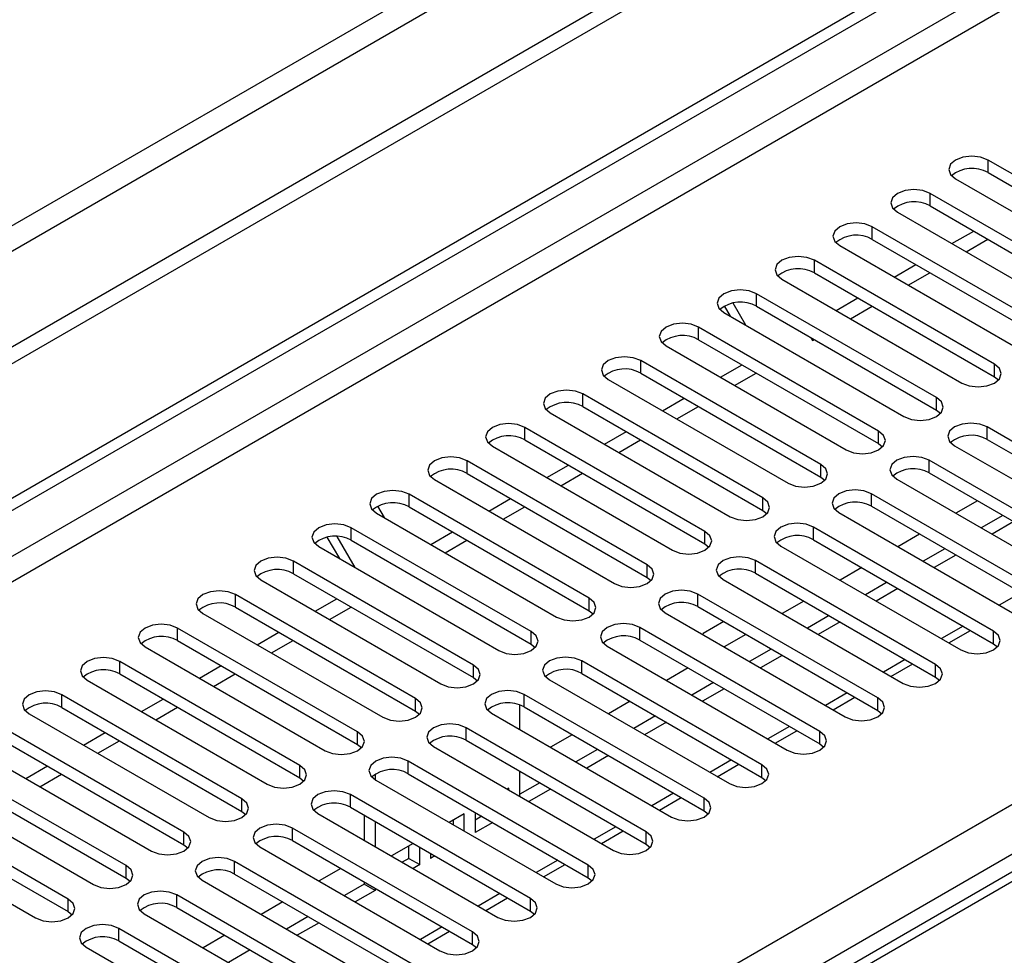
# Model space of a CAD drawing. Units: millimetres. Extents: x 3 to 7353, y 8 to 10403.
# Drawn here: x 1554 to 1651, y 1212 to 1303 of the extents above; entities that cross this region are included whole.
import ezdxf

# ---------------------------------------------------------------- set-up
doc = ezdxf.new("R2010")
doc.units = ezdxf.units.MM
doc.header["$LTSCALE"] = 35

msp = doc.modelspace()

# ---------------------------------------------------------------- linework, layer by layer
at = {"color": 7, "linetype": 'Continuous', "lineweight": 25}
for p, q in [((3230.62, 2239.217), (1425.377, 1197.072)), ((3230.62, 2237.584), (1425.377, 1195.439)), ((3169.279, 2215.643), (1468.334, 1233.708)), ((1469.394, 1231.871), (3170.339, 2213.806)), ((1220.669, 1064.149), (2897.927, 2032.409)), ((1221.73, 1063.536), (2898.987, 2031.796)), ((1381.713, 1070.781), (2878.658, 1934.949)), ((1773.666, 1290.429), (1386.211, 1066.756)), ((1666.589, 1279.22), (1648.999, 1289.374)), ((1648.999, 1288.15), (1648.999, 1289.374)), ((1645.817, 1287.537), (1663.407, 1277.383)), ((1648.999, 1288.15), (1666.589, 1277.995)), ((1660.932, 1275.955), (1643.343, 1286.109)), ((1643.343, 1284.884), (1643.343, 1286.109)), ((1643.343, 1284.884), (1660.932, 1274.73)), ((1640.161, 1284.272), (1657.75, 1274.118)), ((1655.275, 1272.689), (1637.685, 1282.843)), ((1637.685, 1281.618), (1637.685, 1282.843)), ((1637.685, 1281.618), (1655.275, 1271.464)), ((1645.472, 1281.206), (1647.593, 1282.43)), ((1646.86, 1280.404), (1648.981, 1281.629)), ((1634.504, 1281.006), (1652.093, 1270.852)), ((1649.618, 1269.423), (1632.029, 1279.577)), ((1632.029, 1278.353), (1632.029, 1279.577)), ((1639.815, 1277.94), (1641.936, 1279.165)), ((1628.847, 1277.741), (1646.436, 1267.586)), ((1632.029, 1278.353), (1649.618, 1268.198)), ((1641.203, 1277.139), (1643.324, 1278.363)), ((1643.961, 1266.158), (1626.372, 1276.312)), ((1626.372, 1275.087), (1626.372, 1276.312)), ((1634.158, 1274.674), (1636.279, 1275.899)), ((1623.83, 1274.105), (1623.245, 1275.118)), ((1625.33, 1273.24), (1624.081, 1275.403)), ((1626.372, 1275.087), (1643.961, 1264.933)), ((1635.546, 1273.873), (1637.667, 1275.098)), ((1623.19, 1274.475), (1640.779, 1264.321)), ((1638.304, 1262.892), (1620.715, 1273.046)), ((1620.715, 1271.821), (1620.715, 1273.046)), ((1631.693, 1272.015), (1631.852, 1271.74)), ((1617.533, 1271.209), (1635.122, 1261.055)), ((1620.715, 1271.821), (1638.304, 1261.667)), ((1631.852, 1271.74), (1632.01, 1271.832)), ((1632.648, 1259.627), (1615.058, 1269.781)), ((1615.058, 1268.556), (1615.058, 1269.781)), ((1622.844, 1268.143), (1624.965, 1269.368)), ((1649.618, 1268.198), (1649.618, 1269.423)), ((1615.058, 1268.556), (1632.648, 1258.402)), ((1624.232, 1267.342), (1626.354, 1268.566)), ((1649.618, 1268.198), (1650.011, 1267.892)), ((1611.876, 1267.944), (1629.465, 1257.789)), ((1626.99, 1256.361), (1609.401, 1266.515)), ((1609.401, 1265.29), (1609.401, 1266.515)), ((1643.961, 1264.933), (1643.961, 1266.158)), ((1609.401, 1265.29), (1626.99, 1255.136)), ((1617.187, 1264.877), (1619.309, 1266.102)), ((1618.576, 1264.076), (1620.697, 1265.301)), ((1606.219, 1264.678), (1623.809, 1254.524)), ((1643.961, 1264.933), (1644.354, 1264.627)), ((1666.5, 1253.146), (1648.911, 1263.3)), ((1648.911, 1262.075), (1648.911, 1263.3)), ((1621.334, 1253.095), (1603.744, 1263.249)), ((1603.744, 1262.024), (1603.744, 1263.249)), ((1611.531, 1261.612), (1613.652, 1262.836)), ((1638.304, 1261.667), (1638.304, 1262.892)), ((1600.563, 1261.412), (1618.152, 1251.258)), ((1603.744, 1262.024), (1621.334, 1251.87)), ((1612.919, 1260.811), (1615.04, 1262.035)), ((1638.304, 1261.667), (1638.698, 1261.361)), ((1645.729, 1261.463), (1663.318, 1251.309)), ((1648.911, 1262.075), (1666.5, 1251.921)), ((1615.677, 1249.83), (1598.088, 1259.984)), ((1598.088, 1258.759), (1598.088, 1259.984)), ((1605.874, 1258.346), (1607.995, 1259.571)), ((1632.648, 1258.402), (1632.648, 1259.627)), ((1660.843, 1249.881), (1643.254, 1260.035)), ((1643.254, 1258.81), (1643.254, 1260.035)), ((1598.088, 1258.759), (1615.677, 1248.605)), ((1607.262, 1257.545), (1609.383, 1258.769)), ((1643.254, 1258.81), (1660.843, 1248.656)), ((1594.906, 1258.147), (1612.495, 1247.993)), ((1632.648, 1258.402), (1633.041, 1258.096)), ((1640.072, 1258.198), (1657.661, 1248.044)), ((1610.02, 1246.564), (1592.431, 1256.718)), ((1592.431, 1255.493), (1592.431, 1256.718)), ((1655.187, 1246.615), (1637.597, 1256.769)), ((1637.597, 1255.544), (1637.597, 1256.769)), ((1600.217, 1255.081), (1602.338, 1256.305)), ((1626.99, 1255.136), (1626.99, 1256.361)), ((1647.969, 1256.088), (1645.849, 1254.863)), ((1589.249, 1254.881), (1606.838, 1244.727)), ((1589.348, 1255.547), (1589.975, 1254.462)), ((1592.431, 1255.493), (1610.02, 1245.339)), ((1601.605, 1254.279), (1603.726, 1255.504)), ((1626.99, 1255.136), (1627.384, 1254.83)), ((1634.415, 1254.932), (1652.004, 1244.778)), ((1637.597, 1255.544), (1655.187, 1245.39)), ((1650.443, 1254.66), (1648.322, 1253.435)), ((1651.504, 1254.047), (1649.383, 1252.823)), ((1604.363, 1243.298), (1586.774, 1253.452)), ((1586.774, 1252.228), (1586.774, 1253.452)), ((1594.56, 1251.815), (1596.681, 1253.039)), ((1621.334, 1251.87), (1621.334, 1253.095)), ((1649.53, 1243.349), (1631.94, 1253.503)), ((1631.94, 1252.279), (1631.94, 1253.503)), ((1642.313, 1252.822), (1640.191, 1251.598)), ((1585.646, 1250.43), (1584.431, 1252.533)), ((1587.146, 1249.564), (1585.392, 1252.602)), ((1586.774, 1252.228), (1604.363, 1242.074)), ((1595.948, 1251.014), (1598.069, 1252.238)), ((1621.334, 1251.87), (1621.727, 1251.564)), ((1631.94, 1252.279), (1649.53, 1242.124)), ((1583.592, 1251.615), (1601.181, 1241.461)), ((1628.758, 1251.666), (1646.348, 1241.512)), ((1644.786, 1251.394), (1642.665, 1250.169)), ((1645.847, 1250.782), (1643.726, 1249.557)), ((1598.706, 1240.033), (1581.117, 1250.187)), ((1581.117, 1248.962), (1581.117, 1250.187)), ((1615.677, 1248.605), (1615.677, 1249.83)), ((1643.873, 1240.084), (1626.283, 1250.238)), ((1626.283, 1249.013), (1626.283, 1250.238)), ((1581.117, 1248.962), (1598.706, 1238.808)), ((1626.283, 1249.013), (1643.873, 1238.859)), ((1636.656, 1249.556), (1634.535, 1248.332)), ((1577.935, 1248.35), (1595.524, 1238.196)), ((1615.677, 1248.605), (1616.07, 1248.299)), ((1623.102, 1248.401), (1640.691, 1238.247)), ((1639.13, 1248.128), (1637.008, 1246.904)), ((1593.049, 1236.767), (1575.46, 1246.921)), ((1575.46, 1245.696), (1575.46, 1246.921)), ((1638.216, 1236.818), (1620.627, 1246.972)), ((1620.627, 1245.747), (1620.627, 1246.972)), ((1640.19, 1247.516), (1638.069, 1246.292)), ((1583.246, 1245.284), (1585.368, 1246.508)), ((1610.02, 1245.339), (1610.02, 1246.564)), ((1630.999, 1246.291), (1628.878, 1245.066)), ((1572.278, 1245.084), (1589.868, 1234.93)), ((1575.46, 1245.696), (1593.049, 1235.542)), ((1584.635, 1244.482), (1586.756, 1245.707)), ((1610.02, 1245.339), (1610.413, 1245.033)), ((1617.445, 1245.135), (1635.034, 1234.981)), ((1620.627, 1245.747), (1638.216, 1235.593)), ((1623.17, 1244.279), (1621.156, 1243.116)), ((1633.473, 1244.863), (1631.352, 1243.638)), ((1634.533, 1244.25), (1632.412, 1243.026)), ((1587.393, 1233.501), (1569.803, 1243.655)), ((1569.803, 1242.431), (1569.803, 1243.655)), ((1577.59, 1242.018), (1579.711, 1243.243)), ((1604.363, 1242.074), (1604.363, 1243.298)), ((1632.559, 1233.552), (1614.97, 1243.707)), ((1614.97, 1242.482), (1614.97, 1243.707)), ((1621.156, 1243.116), (1621.117, 1243.016)), ((1645.167, 1242.194), (1647.288, 1243.419)), ((1649.53, 1242.124), (1649.53, 1243.349)), ((1569.803, 1242.431), (1587.393, 1232.277)), ((1578.977, 1241.217), (1581.099, 1242.441)), ((1614.97, 1242.482), (1632.559, 1232.328)), ((1625.342, 1243.025), (1623.221, 1241.801)), ((1649.53, 1242.124), (1649.923, 1241.818)), ((1566.621, 1241.819), (1584.211, 1231.665)), ((1604.363, 1242.074), (1604.756, 1241.767)), ((1611.788, 1241.87), (1629.377, 1231.716)), ((1627.816, 1241.597), (1625.695, 1240.373)), ((1581.736, 1230.236), (1564.147, 1240.39)), ((1564.147, 1239.165), (1564.147, 1240.39)), ((1626.902, 1230.287), (1609.313, 1240.441)), ((1609.313, 1239.216), (1609.313, 1240.441)), ((1628.877, 1240.985), (1626.755, 1239.76)), ((1571.933, 1238.752), (1574.054, 1239.977)), ((1598.706, 1238.808), (1598.706, 1240.033)), ((1609.313, 1239.216), (1626.902, 1229.062)), ((1619.685, 1239.759), (1617.564, 1238.535)), ((1639.51, 1238.929), (1641.631, 1240.153)), ((1643.873, 1238.859), (1643.873, 1240.084)), ((1560.964, 1238.553), (1578.554, 1228.399)), ((1564.147, 1239.165), (1581.736, 1229.011)), ((1573.321, 1237.951), (1575.442, 1239.176)), ((1598.706, 1238.808), (1599.099, 1238.502)), ((1606.131, 1238.604), (1623.72, 1228.45)), ((1622.159, 1238.331), (1620.038, 1237.107)), ((1643.873, 1238.859), (1644.266, 1238.553)), ((1623.219, 1237.719), (1621.099, 1236.495)), ((1576.079, 1226.97), (1558.49, 1237.124)), ((1558.49, 1235.899), (1558.49, 1237.124)), ((1566.276, 1235.487), (1568.397, 1236.711)), ((1593.049, 1235.542), (1593.049, 1236.767)), ((1621.245, 1227.021), (1603.656, 1237.175)), ((1603.656, 1235.95), (1603.656, 1237.175)), ((1614.028, 1236.494), (1611.907, 1235.269)), ((1633.853, 1235.663), (1635.974, 1236.887)), ((1638.216, 1235.593), (1638.216, 1236.818)), ((1558.49, 1235.899), (1576.079, 1225.745)), ((1567.664, 1234.685), (1569.785, 1235.91)), ((1593.049, 1235.542), (1593.443, 1235.236)), ((1603.239, 1233.742), (1603.239, 1236.14)), ((1603.656, 1235.95), (1621.245, 1225.796)), ((1638.216, 1235.593), (1638.609, 1235.287)), ((1555.308, 1235.287), (1572.897, 1225.133)), ((1600.474, 1235.338), (1618.063, 1225.184)), ((1616.502, 1235.066), (1614.381, 1233.841)), ((1617.563, 1234.453), (1615.442, 1233.229)), ((1570.422, 1223.704), (1552.833, 1233.859)), ((1560.619, 1232.221), (1562.74, 1233.446)), ((1587.393, 1232.277), (1587.393, 1233.501)), ((1615.588, 1223.756), (1597.999, 1233.91)), ((1597.999, 1232.685), (1597.999, 1233.91)), ((1628.196, 1232.397), (1630.317, 1233.622)), ((1632.559, 1232.328), (1632.559, 1233.552)), ((1552.833, 1232.634), (1570.422, 1222.48)), ((1562.007, 1231.42), (1564.128, 1232.644)), ((1597.999, 1232.685), (1615.588, 1222.531)), ((1608.372, 1233.228), (1606.25, 1232.004)), ((1549.651, 1232.022), (1567.24, 1221.868)), ((1587.393, 1232.277), (1587.786, 1231.971)), ((1594.817, 1232.073), (1612.407, 1221.919)), ((1610.845, 1231.8), (1608.724, 1230.576)), ((1632.559, 1232.328), (1632.952, 1232.022)), ((1564.765, 1220.439), (1547.176, 1230.593)), ((1609.932, 1220.49), (1592.342, 1230.644)), ((1592.342, 1229.419), (1592.342, 1230.644)), ((1611.906, 1231.188), (1609.785, 1229.963)), ((1554.962, 1228.956), (1557.083, 1230.18)), ((1581.736, 1229.011), (1581.736, 1230.236)), ((1603.239, 1227.211), (1603.239, 1229.66)), ((1622.539, 1229.132), (1624.66, 1230.356)), ((1626.902, 1229.062), (1626.902, 1230.287)), ((1543.994, 1228.756), (1561.583, 1218.602)), ((1547.176, 1229.368), (1564.765, 1219.214)), ((1556.35, 1228.154), (1558.472, 1229.379)), ((1581.736, 1229.011), (1582.129, 1228.705)), ((1589.097, 1229.381), (1589.097, 1228.845)), ((1589.161, 1228.807), (1606.75, 1218.653)), ((1592.342, 1229.419), (1609.932, 1219.265)), ((1626.902, 1229.062), (1627.295, 1228.756)), ((1602.179, 1228.022), (1602.006, 1227.922)), ((1602.179, 1227.823), (1602.179, 1228.022)), ((1605.188, 1228.535), (1603.239, 1227.409)), ((1606.249, 1227.922), (1604.128, 1226.698)), ((1559.108, 1217.173), (1541.519, 1227.327)), ((1576.079, 1225.745), (1576.079, 1226.97)), ((1604.275, 1217.224), (1586.686, 1227.378)), ((1586.686, 1226.154), (1586.686, 1227.378)), ((1616.882, 1225.866), (1619.003, 1227.091)), ((1621.245, 1225.796), (1621.245, 1227.021)), ((1541.519, 1226.103), (1559.108, 1215.948)), ((1576.079, 1225.745), (1576.472, 1225.439)), ((1586.686, 1226.154), (1604.275, 1216)), ((1621.245, 1225.796), (1621.639, 1225.49)), ((1538.337, 1225.49), (1555.927, 1215.336)), ((1583.503, 1225.541), (1601.093, 1215.387)), ((1588.036, 1225.374), (1588.036, 1222.925)), ((1597.818, 1225.505), (1596.349, 1224.657)), ((1596.757, 1224.421), (1596.757, 1224.892)), ((1597.818, 1223.809), (1597.818, 1225.505)), ((1598.879, 1225.646), (1598.879, 1223.668)), ((1599.532, 1225.269), (1598.879, 1224.892)), ((1598.618, 1213.959), (1581.029, 1224.113)), ((1581.029, 1222.888), (1581.029, 1224.113)), ((1589.097, 1224.761), (1589.097, 1222.312)), ((1600.592, 1224.657), (1598.879, 1223.668)), ((1611.225, 1222.6), (1613.346, 1223.825)), ((1570.422, 1222.48), (1570.422, 1223.704)), ((1581.029, 1222.888), (1598.618, 1212.734)), ((1615.588, 1222.531), (1615.588, 1223.756)), ((1570.422, 1222.48), (1570.815, 1222.174)), ((1577.847, 1222.276), (1595.436, 1212.122)), ((1592.814, 1222.616), (1590.693, 1221.391)), ((1592.397, 1221.15), (1592.397, 1222.375)), ((1593.458, 1220.538), (1593.458, 1222.244)), ((1615.588, 1222.531), (1615.982, 1222.225)), ((1592.397, 1221.15), (1591.753, 1220.779)), ((1592.397, 1221.15), (1593.458, 1220.538)), ((1594.518, 1221.632), (1594.518, 1221.15)), ((1594.935, 1221.391), (1594.518, 1221.15)), ((1564.765, 1219.214), (1564.765, 1220.439)), ((1592.961, 1210.693), (1575.372, 1220.847)), ((1575.372, 1219.622), (1575.372, 1220.847)), ((1585.744, 1220.166), (1583.623, 1218.941)), ((1593.458, 1220.538), (1592.814, 1220.166)), ((1605.568, 1219.335), (1607.69, 1220.559)), ((1609.932, 1219.265), (1609.932, 1220.49)), ((1564.765, 1219.214), (1565.158, 1218.908)), ((1572.19, 1219.01), (1589.779, 1208.856)), ((1575.372, 1219.622), (1592.961, 1209.468)), ((1609.932, 1219.265), (1610.325, 1218.959)), ((1588.036, 1218.633), (1586.097, 1217.513)), ((1588.036, 1218.842), (1588.036, 1218.633)), ((1589.097, 1218.021), (1588.036, 1218.633)), ((1589.097, 1218.23), (1589.097, 1218.021)), ((1559.108, 1215.948), (1559.108, 1217.173)), ((1587.304, 1207.427), (1569.715, 1217.581)), ((1569.715, 1216.357), (1569.715, 1217.581)), ((1589.097, 1218.021), (1587.157, 1216.901)), ((1599.912, 1216.069), (1602.033, 1217.294)), ((1604.275, 1216), (1604.275, 1217.224)), ((1569.715, 1216.357), (1587.304, 1206.203)), ((1580.087, 1216.9), (1577.966, 1215.676)), ((1559.108, 1215.948), (1559.502, 1215.642)), ((1566.533, 1215.745), (1584.122, 1205.59)), ((1582.561, 1215.472), (1580.44, 1214.248)), ((1604.275, 1216), (1604.668, 1215.693)), ((1581.647, 1204.162), (1564.058, 1214.316)), ((1564.058, 1213.091), (1564.058, 1214.316)), ((1583.622, 1214.86), (1581.501, 1213.635)), ((1574.431, 1213.635), (1572.309, 1212.41)), ((1594.255, 1212.804), (1596.376, 1214.028)), ((1598.618, 1212.734), (1598.618, 1213.959)), ((1560.876, 1212.479), (1578.466, 1202.325)), ((1564.058, 1213.091), (1581.647, 1202.937)), ((1598.618, 1212.734), (1599.011, 1212.428)), ((1576.904, 1212.206), (1574.783, 1210.982))]:
    msp.add_line(p, q, dxfattribs=at)
at = {"color": 8, "linetype": 'Continuous', "lineweight": 25}
for p, q in [((2898.987, 2027.305), (1226.68, 1061.903)), ((1228.802, 1060.678), (2900.048, 2025.468)), ((2880.779, 1931.275), (1384.718, 1067.617)), ((1775.041, 1290.293), (1387.017, 1066.291)), ((1652.212, 1247.107), (1650.091, 1245.883)), ((1646.555, 1243.842), (1644.434, 1242.617)), ((1640.898, 1240.576), (1638.777, 1239.351)), ((1635.241, 1237.31), (1633.12, 1236.086)), ((1629.585, 1234.045), (1627.464, 1232.82)), ((1623.928, 1230.779), (1621.807, 1229.555)), ((1618.271, 1227.513), (1616.15, 1226.289)), ((1612.614, 1224.248), (1610.493, 1223.023)), ((1606.957, 1220.982), (1604.836, 1219.758)), ((1601.3, 1217.717), (1599.179, 1216.492)), ((1595.644, 1214.451), (1593.522, 1213.227))]:
    msp.add_line(p, q, dxfattribs=at)
at = {"color": 7, "linetype": 'Continuous', "lineweight": 25, "flags": 128}
for points in [[(1648.999, 1289.374), (1648.269, 1289.656), (1647.408, 1289.755), (1646.547, 1289.656), (1645.817, 1289.374), (1645.33, 1288.953), (1645.158, 1288.456), (1645.33, 1287.959), (1645.817, 1287.537)], [(1643.343, 1286.109), (1642.613, 1286.39), (1641.752, 1286.489), (1640.89, 1286.39), (1640.16, 1286.109), (1639.673, 1285.687), (1639.502, 1285.19), (1639.673, 1284.693), (1640.161, 1284.272)], [(1637.685, 1282.843), (1636.956, 1283.125), (1636.094, 1283.223), (1635.234, 1283.125), (1634.504, 1282.843), (1634.016, 1282.422), (1633.845, 1281.925), (1634.016, 1281.427), (1634.504, 1281.006)], [(1632.029, 1279.577), (1631.299, 1279.859), (1630.438, 1279.958), (1629.577, 1279.859), (1628.847, 1279.578), (1628.359, 1279.156), (1628.188, 1278.659), (1628.359, 1278.162), (1628.847, 1277.741)], [(1626.372, 1276.312), (1625.642, 1276.593), (1624.781, 1276.692), (1623.92, 1276.593), (1623.19, 1276.312), (1622.702, 1275.89), (1622.531, 1275.393), (1622.702, 1274.896), (1623.19, 1274.475)], [(1620.715, 1273.046), (1619.985, 1273.328), (1619.124, 1273.427), (1618.263, 1273.328), (1617.533, 1273.046), (1617.045, 1272.625), (1616.874, 1272.128), (1617.045, 1271.631), (1617.533, 1271.209)], [(1615.058, 1269.781), (1614.328, 1270.062), (1613.467, 1270.161), (1612.606, 1270.062), (1611.876, 1269.781), (1611.388, 1269.359), (1611.217, 1268.862), (1611.389, 1268.365), (1611.876, 1267.944)], [(1646.436, 1267.586), (1647.166, 1267.305), (1648.027, 1267.206), (1648.888, 1267.305), (1649.618, 1267.587), (1650.106, 1268.008), (1650.277, 1268.505), (1650.106, 1269.002), (1649.618, 1269.423)], [(1609.401, 1266.515), (1608.671, 1266.796), (1607.81, 1266.895), (1606.949, 1266.797), (1606.219, 1266.515), (1605.732, 1266.094), (1605.56, 1265.596), (1605.731, 1265.099), (1606.219, 1264.678)], [(1640.779, 1264.321), (1641.509, 1264.039), (1642.37, 1263.94), (1643.231, 1264.039), (1643.961, 1264.321), (1644.449, 1264.742), (1644.62, 1265.239), (1644.449, 1265.736), (1643.961, 1266.158)], [(1603.744, 1263.249), (1603.015, 1263.531), (1602.153, 1263.63), (1601.292, 1263.531), (1600.563, 1263.249), (1600.075, 1262.828), (1599.903, 1262.331), (1600.075, 1261.834), (1600.563, 1261.412)], [(1648.911, 1263.3), (1648.181, 1263.582), (1647.32, 1263.681), (1646.459, 1263.582), (1645.729, 1263.3), (1645.241, 1262.879), (1645.07, 1262.382), (1645.241, 1261.885), (1645.729, 1261.463)], [(1635.122, 1261.055), (1635.852, 1260.774), (1636.713, 1260.675), (1637.575, 1260.774), (1638.304, 1261.055), (1638.792, 1261.477), (1638.963, 1261.974), (1638.792, 1262.471), (1638.304, 1262.892)], [(1643.254, 1260.035), (1642.524, 1260.316), (1641.663, 1260.415), (1640.802, 1260.316), (1640.072, 1260.035), (1639.585, 1259.613), (1639.413, 1259.116), (1639.584, 1258.619), (1640.072, 1258.198)], [(1598.088, 1259.984), (1597.358, 1260.265), (1596.497, 1260.364), (1595.636, 1260.265), (1594.906, 1259.984), (1594.418, 1259.562), (1594.247, 1259.065), (1594.418, 1258.568), (1594.906, 1258.147)], [(1629.465, 1257.789), (1630.196, 1257.508), (1631.056, 1257.409), (1631.917, 1257.508), (1632.647, 1257.79), (1633.135, 1258.211), (1633.307, 1258.708), (1633.135, 1259.205), (1632.648, 1259.627)], [(1592.431, 1256.718), (1591.701, 1257), (1590.84, 1257.099), (1589.979, 1257), (1589.249, 1256.718), (1588.761, 1256.297), (1588.59, 1255.8), (1588.761, 1255.303), (1589.249, 1254.881)], [(1637.597, 1256.769), (1636.867, 1257.051), (1636.006, 1257.15), (1635.145, 1257.051), (1634.415, 1256.769), (1633.927, 1256.348), (1633.756, 1255.85), (1633.928, 1255.354), (1634.415, 1254.932)], [(1623.809, 1254.524), (1624.538, 1254.242), (1625.4, 1254.143), (1626.261, 1254.242), (1626.991, 1254.524), (1627.479, 1254.945), (1627.65, 1255.442), (1627.478, 1255.939), (1626.99, 1256.361)], [(1586.774, 1253.452), (1586.044, 1253.734), (1585.183, 1253.833), (1584.322, 1253.734), (1583.592, 1253.452), (1583.104, 1253.031), (1582.933, 1252.534), (1583.104, 1252.037), (1583.592, 1251.615)], [(1631.94, 1253.503), (1631.21, 1253.785), (1630.349, 1253.884), (1629.489, 1253.785), (1628.758, 1253.503), (1628.271, 1253.082), (1628.099, 1252.585), (1628.271, 1252.088), (1628.758, 1251.666)], [(1618.152, 1251.258), (1618.882, 1250.977), (1619.743, 1250.878), (1620.604, 1250.977), (1621.334, 1251.258), (1621.821, 1251.68), (1621.993, 1252.177), (1621.822, 1252.674), (1621.334, 1253.095)], [(1581.117, 1250.187), (1580.387, 1250.468), (1579.526, 1250.567), (1578.665, 1250.468), (1577.935, 1250.187), (1577.447, 1249.765), (1577.276, 1249.268), (1577.447, 1248.771), (1577.935, 1248.35)], [(1612.495, 1247.993), (1613.225, 1247.711), (1614.086, 1247.612), (1614.947, 1247.711), (1615.677, 1247.993), (1616.165, 1248.414), (1616.336, 1248.911), (1616.165, 1249.408), (1615.677, 1249.83)], [(1626.283, 1250.238), (1625.554, 1250.519), (1624.692, 1250.618), (1623.831, 1250.519), (1623.102, 1250.238), (1622.614, 1249.816), (1622.442, 1249.319), (1622.614, 1248.822), (1623.102, 1248.401)], [(1575.46, 1246.921), (1574.73, 1247.203), (1573.869, 1247.302), (1573.008, 1247.203), (1572.278, 1246.921), (1571.791, 1246.5), (1571.619, 1246.003), (1571.79, 1245.506), (1572.278, 1245.084)], [(1620.627, 1246.972), (1619.897, 1247.254), (1619.036, 1247.353), (1618.175, 1247.254), (1617.445, 1246.972), (1616.957, 1246.551), (1616.786, 1246.054), (1616.957, 1245.557), (1617.445, 1245.135)], [(1606.838, 1244.727), (1607.568, 1244.445), (1608.429, 1244.347), (1609.29, 1244.445), (1610.02, 1244.727), (1610.508, 1245.148), (1610.679, 1245.646), (1610.508, 1246.143), (1610.02, 1246.564)], [(1569.803, 1243.655), (1569.074, 1243.937), (1568.212, 1244.036), (1567.351, 1243.937), (1566.621, 1243.655), (1566.134, 1243.234), (1565.962, 1242.737), (1566.134, 1242.24), (1566.621, 1241.819)], [(1614.97, 1243.707), (1614.24, 1243.988), (1613.379, 1244.087), (1612.518, 1243.988), (1611.788, 1243.706), (1611.3, 1243.285), (1611.129, 1242.788), (1611.3, 1242.291), (1611.788, 1241.87)], [(1601.181, 1241.461), (1601.911, 1241.18), (1602.772, 1241.081), (1603.633, 1241.18), (1604.363, 1241.461), (1604.851, 1241.883), (1605.022, 1242.38), (1604.851, 1242.877), (1604.363, 1243.298)], [(1646.348, 1241.512), (1647.077, 1241.231), (1647.939, 1241.132), (1648.8, 1241.231), (1649.53, 1241.512), (1650.018, 1241.934), (1650.189, 1242.431), (1650.017, 1242.928), (1649.53, 1243.349)], [(1564.147, 1240.39), (1563.416, 1240.671), (1562.556, 1240.77), (1561.695, 1240.671), (1560.964, 1240.39), (1560.477, 1239.968), (1560.306, 1239.471), (1560.477, 1238.974), (1560.964, 1238.553)], [(1609.313, 1240.441), (1608.583, 1240.722), (1607.722, 1240.821), (1606.861, 1240.722), (1606.131, 1240.441), (1605.643, 1240.019), (1605.472, 1239.522), (1605.643, 1239.025), (1606.131, 1238.604)], [(1595.524, 1238.196), (1596.254, 1237.914), (1597.115, 1237.815), (1597.976, 1237.914), (1598.706, 1238.196), (1599.194, 1238.617), (1599.365, 1239.114), (1599.194, 1239.611), (1598.706, 1240.033)], [(1640.691, 1238.247), (1641.421, 1237.965), (1642.282, 1237.866), (1643.143, 1237.965), (1643.873, 1238.247), (1644.36, 1238.668), (1644.532, 1239.165), (1644.361, 1239.662), (1643.873, 1240.084)], [(1558.49, 1237.124), (1557.76, 1237.406), (1556.899, 1237.505), (1556.038, 1237.406), (1555.308, 1237.124), (1554.82, 1236.703), (1554.649, 1236.206), (1554.82, 1235.709), (1555.308, 1235.287)], [(1603.656, 1237.175), (1602.926, 1237.457), (1602.065, 1237.556), (1601.204, 1237.457), (1600.474, 1237.175), (1599.986, 1236.754), (1599.815, 1236.257), (1599.986, 1235.76), (1600.474, 1235.338)], [(1589.868, 1234.93), (1590.597, 1234.649), (1591.459, 1234.55), (1592.32, 1234.649), (1593.05, 1234.93), (1593.537, 1235.351), (1593.708, 1235.849), (1593.537, 1236.346), (1593.049, 1236.767)], [(1635.034, 1234.981), (1635.764, 1234.7), (1636.625, 1234.601), (1637.486, 1234.7), (1638.216, 1234.981), (1638.704, 1235.403), (1638.875, 1235.9), (1638.704, 1236.397), (1638.216, 1236.818)], [(1584.211, 1231.665), (1584.941, 1231.383), (1585.802, 1231.284), (1586.663, 1231.383), (1587.393, 1231.664), (1587.88, 1232.086), (1588.052, 1232.583), (1587.88, 1233.08), (1587.393, 1233.501)], [(1597.999, 1233.91), (1597.269, 1234.191), (1596.408, 1234.29), (1595.547, 1234.191), (1594.817, 1233.91), (1594.33, 1233.488), (1594.158, 1232.991), (1594.329, 1232.494), (1594.817, 1232.073)], [(1629.377, 1231.716), (1630.107, 1231.434), (1630.968, 1231.335), (1631.829, 1231.434), (1632.559, 1231.715), (1633.047, 1232.137), (1633.218, 1232.634), (1633.047, 1233.131), (1632.559, 1233.552)], [(1592.342, 1230.644), (1591.613, 1230.926), (1590.751, 1231.024), (1589.89, 1230.926), (1589.16, 1230.644), (1588.673, 1230.223), (1588.501, 1229.726), (1588.673, 1229.228), (1589.161, 1228.807)], [(1578.554, 1228.399), (1579.284, 1228.117), (1580.145, 1228.019), (1581.006, 1228.117), (1581.736, 1228.399), (1582.224, 1228.82), (1582.395, 1229.317), (1582.223, 1229.814), (1581.736, 1230.236)], [(1623.72, 1228.45), (1624.45, 1228.168), (1625.311, 1228.069), (1626.172, 1228.168), (1626.902, 1228.45), (1627.39, 1228.871), (1627.561, 1229.368), (1627.39, 1229.865), (1626.902, 1230.287)], [(1586.686, 1227.378), (1585.955, 1227.66), (1585.095, 1227.759), (1584.234, 1227.66), (1583.504, 1227.378), (1583.016, 1226.957), (1582.845, 1226.46), (1583.016, 1225.963), (1583.503, 1225.541)], [(1572.897, 1225.133), (1573.627, 1224.852), (1574.488, 1224.753), (1575.349, 1224.852), (1576.079, 1225.133), (1576.567, 1225.555), (1576.738, 1226.052), (1576.567, 1226.549), (1576.079, 1226.97)], [(1618.063, 1225.184), (1618.793, 1224.903), (1619.654, 1224.804), (1620.515, 1224.903), (1621.245, 1225.184), (1621.733, 1225.606), (1621.904, 1226.103), (1621.733, 1226.6), (1621.245, 1227.021)], [(1581.029, 1224.113), (1580.299, 1224.394), (1579.438, 1224.493), (1578.577, 1224.394), (1577.847, 1224.113), (1577.359, 1223.691), (1577.188, 1223.194), (1577.359, 1222.697), (1577.847, 1222.276)], [(1567.24, 1221.868), (1567.97, 1221.586), (1568.831, 1221.487), (1569.692, 1221.586), (1570.422, 1221.868), (1570.91, 1222.289), (1571.081, 1222.786), (1570.91, 1223.283), (1570.422, 1223.704)], [(1612.407, 1221.919), (1613.136, 1221.637), (1613.998, 1221.538), (1614.859, 1221.637), (1615.589, 1221.919), (1616.076, 1222.34), (1616.248, 1222.837), (1616.076, 1223.334), (1615.588, 1223.756)], [(1575.372, 1220.847), (1574.642, 1221.129), (1573.781, 1221.227), (1572.92, 1221.129), (1572.19, 1220.847), (1571.702, 1220.426), (1571.531, 1219.929), (1571.702, 1219.432), (1572.19, 1219.01)], [(1561.583, 1218.602), (1562.313, 1218.32), (1563.174, 1218.222), (1564.035, 1218.32), (1564.765, 1218.602), (1565.253, 1219.023), (1565.424, 1219.52), (1565.253, 1220.018), (1564.765, 1220.439)], [(1606.75, 1218.653), (1607.48, 1218.371), (1608.341, 1218.273), (1609.202, 1218.372), (1609.932, 1218.653), (1610.419, 1219.074), (1610.591, 1219.571), (1610.419, 1220.069), (1609.932, 1220.49)], [(1555.927, 1215.336), (1556.656, 1215.055), (1557.517, 1214.956), (1558.378, 1215.055), (1559.108, 1215.336), (1559.596, 1215.758), (1559.767, 1216.255), (1559.596, 1216.752), (1559.108, 1217.173)], [(1569.715, 1217.581), (1568.985, 1217.863), (1568.124, 1217.962), (1567.263, 1217.863), (1566.533, 1217.581), (1566.045, 1217.16), (1565.874, 1216.663), (1566.045, 1216.166), (1566.533, 1215.745)], [(1601.093, 1215.387), (1601.823, 1215.106), (1602.684, 1215.007), (1603.545, 1215.106), (1604.275, 1215.387), (1604.763, 1215.809), (1604.934, 1216.306), (1604.762, 1216.803), (1604.275, 1217.224)], [(1564.058, 1214.316), (1563.328, 1214.597), (1562.467, 1214.696), (1561.606, 1214.597), (1560.876, 1214.316), (1560.388, 1213.894), (1560.217, 1213.397), (1560.388, 1212.9), (1560.876, 1212.479)], [(1595.436, 1212.122), (1596.166, 1211.84), (1597.027, 1211.741), (1597.888, 1211.84), (1598.618, 1212.122), (1599.106, 1212.543), (1599.277, 1213.04), (1599.106, 1213.537), (1598.618, 1213.959)]]:
    msp.add_lwpolyline(points, dxfattribs=at)
at = {"color": 7, "linetype": 'Continuous', "lineweight": 25}
for centre, radius, start, end in [((1647.436, 1285.371), 3.188, 60.64333, 129.14275), ((1641.78, 1282.105), 3.188, 60.64333, 129.14275), ((1636.123, 1278.84), 3.188, 60.64132, 129.13949), ((1630.466, 1275.574), 3.188, 60.64407, 129.14201), ((1624.809, 1272.308), 3.188, 60.64333, 129.14275), ((1619.152, 1269.043), 3.188, 60.64333, 129.14275), ((1613.496, 1265.776), 3.189, 60.6522, 129.13388), ((1607.838, 1262.512), 3.188, 60.64132, 129.13949), ((1602.182, 1259.246), 3.188, 60.64407, 129.14201), ((1647.348, 1259.297), 3.188, 60.64353, 129.143), ((1596.525, 1255.98), 3.188, 60.64333, 129.14275), ((1641.691, 1256.031), 3.188, 60.64353, 129.143), ((1590.868, 1252.715), 3.188, 60.64333, 129.14275), ((1636.035, 1252.765), 3.189, 60.6524, 129.13413), ((1630.377, 1249.5), 3.188, 60.64152, 129.13973), ((1585.211, 1249.448), 3.189, 60.65636, 129.12973), ((1579.554, 1246.183), 3.188, 60.64407, 129.14201), ((1624.721, 1246.234), 3.188, 60.64427, 129.14226), ((1573.897, 1242.918), 3.188, 60.64407, 129.14201), ((1619.064, 1242.969), 3.188, 60.64353, 129.143), ((1568.241, 1239.652), 3.188, 60.64333, 129.14275), ((1613.407, 1239.703), 3.188, 60.64353, 129.143), ((1562.584, 1236.386), 3.189, 60.6522, 129.13388), ((1607.75, 1236.436), 3.189, 60.65656, 129.12997), ((1602.093, 1233.172), 3.188, 60.64427, 129.14226), ((1556.927, 1233.121), 3.188, 60.64132, 129.13949), ((1596.436, 1229.906), 3.188, 60.64427, 129.14226), ((1590.78, 1226.641), 3.188, 60.64353, 129.143), ((1585.123, 1223.374), 3.189, 60.6524, 129.13413), ((1579.466, 1220.11), 3.188, 60.64152, 129.13973), ((1573.809, 1216.844), 3.188, 60.64427, 129.14226), ((1568.152, 1213.578), 3.188, 60.64353, 129.143), ((1562.495, 1210.313), 3.188, 60.64353, 129.143)]:
    msp.add_arc(centre, radius, start, end, dxfattribs=at)

doc.saveas('drawing.dxf')
